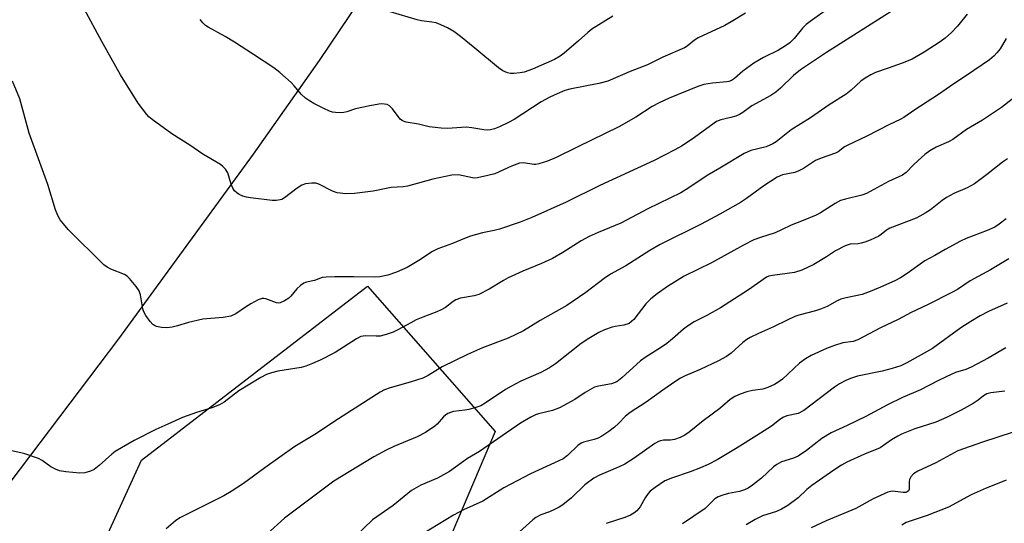
# Model space of a CAD drawing. Units: inches. Extents: x 1237772 to 1243772, y 597452 to 601452.
# Drawn here: x 1241331 to 1241603, y 598088 to 598227 of the extents above; entities that cross this region are included whole.
import ezdxf

# ---------------------------------------------------------------- set-up
doc = ezdxf.new("R2010")
doc.units = ezdxf.units.IN
doc.header["$MEASUREMENT"] = 0
for name, color, linetype in [('NTRL-Farm Land', 3, 'Continuous'), ('NTRL-Trees', 3, 'Continuous'), ('Undefined', 1, 'Continuous')]:
    doc.layers.add(name, color=color, linetype=linetype)

msp = doc.modelspace()

# ---------------------------------------------------------------- linework, layer by layer
at = {"layer": 'NTRL-Farm Land'}
msp.add_polyline3d([(1241722.53, 598617.67, 0), (1241698.36, 598595.93, 0), (1241682.85, 598581.11, 0), (1241672.77, 598571.1, 0), (1241653.17, 598550.74, 0), (1241638.94, 598535.19, 0), (1241611.56, 598503.38, 0), (1241585.42, 598470.66, 0), (1241568.58, 598448.36, 0), (1241557.56, 598433.27, 0), (1241535.96, 598402.61, 0), (1241522.02, 598382.05, 0), (1241494.92, 598340.51, 0), (1241441.48, 598257.13, 0), (1241413.78, 598216.04, 0), (1241395.54, 598190.18, 0), (1241358.34, 598139.14, 0), (1241320.2, 598088.82, 0)], dxfattribs=at)
at = {"layer": 'NTRL-Trees'}
msp.add_polyline3d([(1241303.76, 597972.5, 0), (1241364.68, 598105.55, 0), (1241427.19, 598153.64, 0), (1241462.46, 598113.56, 0), (1241444.83, 598071.88, 0), (1241448.03, 597969.29, 0), (1241486.51, 597945.24, 0), (1241587.5, 597962.88, 0), (1241746.2, 598031.81, 0), (1241809.09, 598053.54, 0), (1241836.71, 598091.66, 0), (1241856.61, 598128.25, 0), (1241873.31, 598168.81, 0), (1241906.71, 598169.41, 0), (1241941.31, 598146.15, 0), (1241958.01, 598097.24, 0), (1241951.45, 598058.46, 0), (1241944.46, 598017.52, 0), (1241933.61, 597968.85, 0), (1241861.97, 597915.31, 0), (1241806.5, 597896.82, 0), (1241781.45, 597887.27, 0), (1241765.34, 597842.54, 0), (1241746.7, 597816.01, 0)], dxfattribs=at)
at = {"layer": 'Undefined'}
for points, elevation in [([(1241580.5, 598235.06), (1241554.06, 598218.21), (1241546.92, 598213.4), (1241544.98, 598211.87), (1241541.38, 598208.34), (1241540.09, 598207.3), (1241538.74, 598206.34), (1241533.47, 598203.46), (1241530.93, 598201.64), (1241530, 598201.08), (1241528.98, 598200.65), (1241527.65, 598200.23), (1241524.84, 598199.64), (1241523.68, 598199.13), (1241516.96, 598194.27), (1241513.97, 598192.37), (1241512.16, 598191.34), (1241506.42, 598188.38), (1241491.45, 598181.44), (1241482.12, 598176.85), (1241472.66, 598172.67), (1241469.41, 598171.35), (1241463.67, 598169.38), (1241462.21, 598169.01), (1241458.99, 598168.45), (1241455.66, 598167.44), (1241454.04, 598166.86), (1241450.67, 598165.44), (1241446.62, 598164.02), (1241445.12, 598163.25), (1241441.4, 598160.72), (1241438.18, 598158.79), (1241435.24, 598157.54), (1241432.8, 598156.68), (1241430.63, 598156.26), (1241429.2, 598156.12), (1241423.44, 598156.27), (1241418.13, 598156.27), (1241415.77, 598156.2), (1241414.62, 598156.03), (1241412.57, 598155.28), (1241410.36, 598154.8), (1241409.59, 598154.51), (1241408.69, 598153.86), (1241407.65, 598152.89), (1241406.01, 598150.94), (1241405.42, 598150.36), (1241404.27, 598149.62), (1241403.04, 598149.09), (1241402.54, 598149.01), (1241402.02, 598149.07), (1241399.1, 598150.15), (1241398.56, 598150.26), (1241398.03, 598150.24), (1241396.99, 598149.86), (1241394.93, 598148.76), (1241393.42, 598147.86), (1241390.8, 598146.02), (1241389.44, 598145.42), (1241387.29, 598145.04), (1241381.69, 598144.56), (1241377.66, 598143.65), (1241374.63, 598142.73), (1241373.19, 598142.38), (1241371.73, 598142.16), (1241370.27, 598142.25), (1241368.84, 598142.57), (1241368.31, 598142.78), (1241367.85, 598143.08), (1241367.09, 598143.92), (1241365.91, 598145.6), (1241365.33, 598146.6), (1241365.03, 598147.42), (1241364.38, 598151.26), (1241364.05, 598152.37), (1241363.26, 598153.56), (1241361.35, 598155.79), (1241360.73, 598156.4), (1241360.04, 598156.9), (1241356.2, 598158.4), (1241355.2, 598158.95), (1241354.27, 598159.61), (1241344.46, 598169.32), (1241343.11, 598170.86), (1241342.24, 598172.03), (1241341.6, 598173.23), (1241340.96, 598174.76), (1241338.82, 598181.72), (1241333.68, 598195.94), (1241331.03, 598205.43), (1241329.02, 598210.35)], 598), ([(1241592.97, 598228.79), (1241590.27, 598225.49), (1241588.69, 598223.75), (1241586.9, 598222.18), (1241585.49, 598221.15), (1241581.13, 598218.32), (1241577.75, 598216.4), (1241576.68, 598215.89), (1241575.04, 598215.25), (1241571.17, 598213.86), (1241567.61, 598212.69), (1241566.3, 598212.04), (1241564.77, 598211.15), (1241563.62, 598210.3), (1241560.93, 598207.8), (1241559.57, 598206.69), (1241554.79, 598203.74), (1241549.64, 598200.18), (1241544.36, 598196.83), (1241540.15, 598193.57), (1241539.25, 598192.97), (1241537.4, 598192.18), (1241533.16, 598191.12), (1241531.32, 598190.35), (1241524.57, 598186.24), (1241521.06, 598184.22), (1241515.99, 598180.81), (1241513.8, 598179.47), (1241504.68, 598175.02), (1241497.27, 598171.07), (1241490.94, 598168.51), (1241488.47, 598167.36), (1241486.24, 598166.15), (1241481.2, 598162.98), (1241478.29, 598161.31), (1241475.31, 598159.89), (1241470.16, 598157.82), (1241466.09, 598155.97), (1241464.79, 598155.27), (1241460.8, 598152.82), (1241457.96, 598151.39), (1241456.69, 598150.97), (1241452.94, 598150.32), (1241451.58, 598149.88), (1241450.84, 598149.44), (1241448.72, 598147.82), (1241447.57, 598147.16), (1241446.33, 598146.59), (1241442.44, 598145.13), (1241440.65, 598144.36), (1241439.13, 598143.58), (1241435.58, 598141.56), (1241434.27, 598140.93), (1241432.38, 598140.31), (1241430.73, 598139.9), (1241429.58, 598139.85), (1241426.66, 598139.99), (1241425.38, 598139.77), (1241424.14, 598139.13), (1241418.25, 598135.37), (1241414.11, 598133.27), (1241412, 598132.33), (1241410.11, 598131.61), (1241408.82, 598131.21), (1241402.4, 598130.19), (1241400.67, 598129.72), (1241399.26, 598129.22), (1241397.7, 598128.39), (1241391.6, 598124.73), (1241387.56, 598121.66), (1241386.28, 598120.85), (1241384.18, 598120.02), (1241379.93, 598118.81), (1241376.06, 598117.35), (1241371.94, 598115.58), (1241368.7, 598114.09), (1241362.65, 598111.07), (1241357.4, 598107.99), (1241356.49, 598107.26), (1241353.01, 598104.1), (1241351.61, 598103.06), (1241350.62, 598102.53), (1241349.02, 598102.12), (1241347.61, 598102.03), (1241343.76, 598102.38), (1241342.01, 598102.68), (1241340.94, 598103.1), (1241339.64, 598103.78), (1241337.26, 598105.49), (1241336.24, 598106.02), (1241332.42, 598107.35), (1241331.31, 598107.65), (1241328.79, 598108.16)], 596), ([(1241555.03, 598230.64), (1241549.53, 598226.8), (1241548.42, 598225.94), (1241547.45, 598224.99), (1241545.15, 598222.11), (1241543.97, 598220.92), (1241542.78, 598220.09), (1241540.8, 598218.86), (1241536.68, 598216.82), (1241533.98, 598215.25), (1241531, 598213.06), (1241528.65, 598211.07), (1241527.8, 598210.5), (1241527.12, 598210.25), (1241526.57, 598210.15), (1241522.55, 598209.78), (1241520.17, 598209.38), (1241518.51, 598208.8), (1241510.56, 598205.58), (1241507.84, 598204.33), (1241505.89, 598203.32), (1241501.33, 598200.39), (1241496.63, 598197.71), (1241485.13, 598192.12), (1241479.31, 598189.18), (1241476.92, 598188.18), (1241474.52, 598187.45), (1241473.71, 598187.32), (1241473.13, 598187.31), (1241470.3, 598187.72), (1241469.19, 598187.61), (1241466.98, 598186.86), (1241462.39, 598184.74), (1241460.42, 598184.2), (1241457.57, 598183.58), (1241456.72, 598183.51), (1241456.17, 598183.56), (1241452.3, 598184.42), (1241450.53, 598184.34), (1241445.25, 598183.26), (1241438.2, 598181.29), (1241437.06, 598181.14), (1241433.76, 598180.94), (1241428.76, 598179.94), (1241423.57, 598179.31), (1241421.24, 598179.15), (1241418.76, 598179.45), (1241417.49, 598179.91), (1241413.73, 598181.88), (1241412.92, 598182.11), (1241411.77, 598182.15), (1241410.04, 598181.98), (1241408.99, 598181.59), (1241407.78, 598180.78), (1241404.27, 598178.06), (1241403.52, 598177.64), (1241403.02, 598177.49), (1241401.97, 598177.36), (1241400.85, 598177.38), (1241394.85, 598178.07), (1241393.75, 598178.27), (1241392.71, 598178.58), (1241391.71, 598179), (1241391.02, 598179.46), (1241390.42, 598180.03), (1241389.97, 598180.75), (1241389.52, 598181.81), (1241388.54, 598185.02), (1241387.95, 598185.96), (1241387.17, 598186.77), (1241386.51, 598187.24), (1241381.64, 598190.14), (1241378.05, 598192.62), (1241373.09, 598195.73), (1241367.63, 598199.69), (1241366.74, 598200.45), (1241366.17, 598201.07), (1241363.79, 598204.24), (1241358.94, 598212.09), (1241353.76, 598221.26), (1241348.89, 598230.27)], 600), ([(1241531.7, 598229.09), (1241527.75, 598226.67), (1241525.96, 598225.68), (1241518.59, 598222.3), (1241517.58, 598221.64), (1241515.6, 598219.95), (1241514.86, 598219.51), (1241508.82, 598216.9), (1241504.64, 598214.84), (1241499.79, 598212.94), (1241493.59, 598210.32), (1241491.16, 598209.7), (1241483.09, 598208.11), (1241481.72, 598207.69), (1241479.62, 598206.85), (1241477.58, 598205.91), (1241475.18, 598204.57), (1241467.69, 598199.74), (1241466.21, 598198.87), (1241463.65, 598197.67), (1241462.31, 598197.16), (1241461.23, 598196.87), (1241460.45, 598196.79), (1241459.34, 598196.85), (1241456.05, 598197.41), (1241454.49, 598197.57), (1241449.29, 598197.23), (1241447.58, 598197.28), (1241444.2, 598197.69), (1241441.25, 598198.43), (1241437.88, 598198.96), (1241436.85, 598199.33), (1241436.23, 598199.8), (1241434.07, 598202.71), (1241433.31, 598203.48), (1241432.65, 598203.82), (1241431.9, 598203.97), (1241431.12, 598204.02), (1241430.3, 598203.97), (1241427.81, 598203.54), (1241423.88, 598202.65), (1241421.49, 598201.81), (1241420.66, 598201.62), (1241419.81, 598201.57), (1241418.37, 598201.66), (1241417.52, 598201.79), (1241416.69, 598202.04), (1241415.07, 598202.76), (1241412.33, 598204.14), (1241411.14, 598204.85), (1241410.01, 598205.63), (1241408.97, 598206.6), (1241406.89, 598209.05), (1241406.07, 598209.9), (1241402.95, 598212.67), (1241401.31, 598213.95), (1241395.67, 598217.72), (1241390.42, 598221.09), (1241387.81, 598222.67), (1241383.15, 598225.24), (1241382.41, 598225.73), (1241381.64, 598226.42), (1241380.9, 598227.34)], 602), ([(1241495, 598228.29), (1241489.21, 598224.68), (1241488.1, 598223.77), (1241485.55, 598221.43), (1241481.54, 598218.03), (1241480.41, 598217.2), (1241478.87, 598216.32), (1241472.79, 598213.66), (1241470.48, 598212.83), (1241469.37, 598212.59), (1241467.6, 598212.41), (1241466.72, 598212.43), (1241465.9, 598212.62), (1241464.59, 598213.21), (1241463.36, 598213.97), (1241456.87, 598219.47), (1241452.9, 598222.63), (1241451.02, 598224.03), (1241449.32, 598225.02), (1241447.49, 598225.88), (1241446.14, 598226.4), (1241444.98, 598226.64), (1241442.08, 598227), (1241440.94, 598227.26), (1241433.47, 598229.44)], 604), ([(1241603.72, 598222.14), (1241602.06, 598219.28), (1241601.21, 598218.14), (1241600.46, 598217.3), (1241599.11, 598216.2), (1241592.81, 598211.85), (1241589.29, 598209.58), (1241585.03, 598206.59), (1241578.49, 598202.4), (1241575.43, 598200.24), (1241574.46, 598199.73), (1241571.5, 598198.38), (1241565.26, 598195.09), (1241559.84, 598192.58), (1241559.06, 598192.14), (1241557.33, 598190.8), (1241556.62, 598190.38), (1241552.59, 598189.02), (1241551.08, 598188.39), (1241547.7, 598186.2), (1241546.43, 598185.49), (1241545.35, 598185.1), (1241541.95, 598184.4), (1241540.41, 598183.8), (1241536.76, 598181.37), (1241531.93, 598177.85), (1241530.27, 598176.83), (1241524.58, 598173.58), (1241519.43, 598170.83), (1241508.09, 598165.17), (1241505.25, 598163.48), (1241498.65, 598159.29), (1241494.34, 598156.94), (1241492.64, 598155.75), (1241487.55, 598151.89), (1241482.25, 598148.31), (1241474.96, 598144.14), (1241470.29, 598141.37), (1241466.11, 598139.32), (1241458.96, 598136.62), (1241454.8, 598134.79), (1241447.85, 598131.39), (1241443.93, 598128.96), (1241442.48, 598128.23), (1241438.98, 598127.1), (1241433.46, 598125.6), (1241431.91, 598125.01), (1241430.65, 598124.4), (1241418.11, 598116.37), (1241413.08, 598112.93), (1241407.11, 598109.4), (1241398.78, 598103.47), (1241392.91, 598099.14), (1241389.49, 598096.93), (1241387.46, 598095.78), (1241375.33, 598089.63), (1241374.11, 598088.8), (1241371.49, 598086.66)], 594), ([(1241605.38, 598205.33), (1241602.47, 598203.02), (1241597.23, 598199.5), (1241592.83, 598196.92), (1241589.05, 598194.16), (1241587.79, 598193.51), (1241584.41, 598192.05), (1241582.62, 598191.03), (1241581.32, 598190.04), (1241579.4, 598188.35), (1241578.15, 598187.18), (1241576.13, 598185.09), (1241575.12, 598184.31), (1241571.27, 598182.59), (1241565.16, 598179.28), (1241563.82, 598178.82), (1241559.32, 598177.74), (1241557.95, 598177.31), (1241556.45, 598176.49), (1241552.44, 598173.9), (1241551.2, 598173.26), (1241547.67, 598171.82), (1241544.3, 598170.56), (1241541.68, 598169.23), (1241539.85, 598168.43), (1241535.84, 598167.13), (1241534.02, 598166.44), (1241531.17, 598164.98), (1241522.3, 598160.1), (1241514.72, 598156.47), (1241510.12, 598153.6), (1241507.27, 598151.59), (1241505.52, 598150.19), (1241504.14, 598148.77), (1241500.78, 598144.45), (1241500.21, 598143.87), (1241499.57, 598143.4), (1241498.1, 598142.87), (1241495.63, 598142.52), (1241494.81, 598142.32), (1241492.67, 598141.57), (1241491.11, 598140.87), (1241488.41, 598139.23), (1241486.26, 598137.79), (1241483.08, 598135.35), (1241479.2, 598132.21), (1241477.47, 598131.08), (1241475.09, 598129.82), (1241469.56, 598127.38), (1241466.83, 598125.98), (1241465.36, 598125.09), (1241459.74, 598121.36), (1241458.49, 598120.65), (1241457.15, 598120.17), (1241455.2, 598119.63), (1241454.08, 598119.4), (1241450.97, 598119.03), (1241450.17, 598118.79), (1241449.41, 598118.45), (1241448.73, 598118.04), (1241448.18, 598117.59), (1241446.44, 598115.56), (1241445.83, 598114.97), (1241443.21, 598113.28), (1241440.95, 598112.06), (1241434.45, 598109.38), (1241432.33, 598108.34), (1241428.98, 598106.48), (1241417.9, 598099.79), (1241404.25, 598089.55), (1241399.35, 598085.14)], 592), ([(1241604.15, 598188.88), (1241602.71, 598187.89), (1241598.33, 598184.39), (1241594.97, 598181.94), (1241592.97, 598180.81), (1241589.25, 598179.23), (1241587.24, 598178.15), (1241586.05, 598177.33), (1241582.85, 598174.78), (1241581.41, 598173.83), (1241579.91, 598172.99), (1241578.85, 598172.49), (1241571.59, 598169.73), (1241570.64, 598169.15), (1241569.22, 598167.94), (1241568.54, 598167.47), (1241566.12, 598166.37), (1241564.73, 598165.84), (1241563.66, 598165.53), (1241562.84, 598165.39), (1241560.6, 598165.3), (1241559.25, 598164.83), (1241556.62, 598163.47), (1241554.1, 598161.79), (1241550.56, 598159.7), (1241547.3, 598158.08), (1241545.23, 598157.48), (1241539.18, 598156.63), (1241538.17, 598156.4), (1241537.5, 598156.13), (1241532.53, 598152.68), (1241524.79, 598147.66), (1241520.97, 598145.56), (1241517.47, 598143.8), (1241515.62, 598142.66), (1241514.52, 598141.8), (1241511.51, 598139.1), (1241509.94, 598137.8), (1241508.22, 598136.64), (1241504.23, 598134.16), (1241502.62, 598133.04), (1241497.47, 598128.3), (1241496.1, 598127.27), (1241494.63, 598126.72), (1241491.01, 598126.08), (1241489.93, 598125.76), (1241487.36, 598124.29), (1241484.55, 598122.34), (1241480.26, 598120.04), (1241478.34, 598119.31), (1241474.44, 598118.43), (1241473.63, 598118.12), (1241472.3, 598117.45), (1241469.48, 598115.83), (1241458.19, 598107.98), (1241454.79, 598106.03), (1241449.86, 598102.46), (1241446.52, 598100.62), (1241441.94, 598098.69), (1241439.36, 598097.24), (1241434.29, 598093.07), (1241428.61, 598089.07), (1241423.67, 598084.43)], 590), ([(1241603.73, 598172.28), (1241601.85, 598170.8), (1241600.62, 598169.97), (1241598.48, 598169.02), (1241592.69, 598166.87), (1241591.09, 598166.11), (1241586.94, 598163.84), (1241584.07, 598162.15), (1241581.24, 598160.67), (1241576.4, 598157.15), (1241574.53, 598155.96), (1241573.01, 598155.18), (1241569.01, 598153.36), (1241566.61, 598152.34), (1241563.97, 598151.39), (1241559.48, 598150.44), (1241558.08, 598150.07), (1241557.02, 598149.62), (1241554.24, 598148.09), (1241552.43, 598147.28), (1241551.04, 598146.83), (1241546.47, 598145.64), (1241545.35, 598145.27), (1241543.2, 598144.29), (1241539.44, 598142.44), (1241535.3, 598140.63), (1241532.99, 598139.53), (1241532.04, 598138.93), (1241530.91, 598138.07), (1241527.76, 598135.16), (1241526.41, 598134.21), (1241524.19, 598133.05), (1241519.18, 598130.64), (1241515.01, 598128.91), (1241513.71, 598128.23), (1241512.47, 598127.44), (1241508.82, 598124.97), (1241504.22, 598121.66), (1241499.84, 598118.79), (1241498.52, 598117.73), (1241496.55, 598115.69), (1241495.52, 598114.74), (1241493.95, 598113.54), (1241492, 598112.27), (1241490.97, 598111.71), (1241489.88, 598111.27), (1241486.92, 598110.58), (1241486.23, 598110.31), (1241485.37, 598109.69), (1241482.49, 598106.89), (1241481.25, 598106), (1241478.88, 598104.84), (1241472.22, 598101.83), (1241464.9, 598097.93), (1241459.03, 598094.24), (1241453.73, 598091.86), (1241450.96, 598090.37), (1241442.49, 598085.2)], 588), ([(1241604.52, 598161.24), (1241599.42, 598158.2), (1241593.85, 598155.18), (1241590.32, 598152.76), (1241588.77, 598151.88), (1241582, 598148.49), (1241577.45, 598146.43), (1241573.9, 598144.46), (1241569.01, 598142.2), (1241562.77, 598138.85), (1241561.47, 598138.42), (1241558.57, 598137.98), (1241556.31, 598137.3), (1241554.1, 598136.47), (1241549.84, 598134.5), (1241548.31, 598133.59), (1241546.62, 598132.39), (1241541.95, 598128), (1241540.67, 598127.01), (1241539.69, 598126.46), (1241537.83, 598125.67), (1241536.48, 598125.23), (1241533.66, 598124.86), (1241532.07, 598124.51), (1241530.23, 598123.83), (1241528.7, 598123.14), (1241527.48, 598122.33), (1241524.56, 598119.9), (1241520, 598116.5), (1241516.16, 598113.37), (1241514.95, 598112.51), (1241513.66, 598111.88), (1241512.05, 598111.3), (1241511, 598111.14), (1241508.99, 598111.12), (1241508.15, 598110.96), (1241507.61, 598110.76), (1241506.62, 598110.18), (1241500.92, 598106.18), (1241498.29, 598104.47), (1241496.75, 598103.74), (1241491.33, 598101.44), (1241489.78, 598100.62), (1241487.25, 598098.76), (1241483.59, 598095.2), (1241481.19, 598093.22), (1241480.18, 598092.62), (1241478.84, 598091.96), (1241477.47, 598091.36), (1241475.1, 598090.47), (1241473.73, 598089.72), (1241472.89, 598089.07), (1241469.22, 598085.8)], 586), ([(1241604.01, 598148.97), (1241598.89, 598146.68), (1241596.53, 598145.45), (1241593.99, 598143.95), (1241591.24, 598142.14), (1241583.44, 598136.44), (1241576.33, 598132.47), (1241574.61, 598131.69), (1241572.22, 598130.94), (1241569.5, 598130.23), (1241562.64, 598128.8), (1241560.72, 598128.19), (1241559.4, 598127.65), (1241557.7, 598126.67), (1241556.28, 598125.73), (1241547.83, 598119.28), (1241546.27, 598118.52), (1241543.12, 598117.8), (1241542.06, 598117.39), (1241541.11, 598116.78), (1241538.84, 598115.02), (1241534.82, 598112.4), (1241529.42, 598109.02), (1241523.84, 598105.67), (1241521.36, 598104.38), (1241519.28, 598103.47), (1241516.35, 598102.35), (1241511.49, 598100.76), (1241509.35, 598099.84), (1241506.68, 598098.07), (1241505.32, 598096.99), (1241504.76, 598096.34), (1241503.92, 598095.16), (1241502.56, 598092.68), (1241501.67, 598091.63), (1241500.83, 598090.93), (1241499.86, 598090.39), (1241498.32, 598089.73), (1241493.19, 598088.07)], 584), ([(1241603.64, 598136.65), (1241598.82, 598133.76), (1241594.13, 598131.28), (1241592.57, 598130.64), (1241589.78, 598129.81), (1241587.16, 598128.64), (1241584.84, 598127.52), (1241580.1, 598125.05), (1241575.12, 598122.91), (1241570.91, 598120.91), (1241564.93, 598117.66), (1241559.77, 598115.13), (1241555.37, 598113.13), (1241552.83, 598111.55), (1241548.58, 598108.26), (1241546.23, 598106.73), (1241544.95, 598106.13), (1241541.66, 598105.1), (1241540.39, 598104.42), (1241539.48, 598103.72), (1241536.09, 598100.62), (1241533.6, 598098.69), (1241532.43, 598097.89), (1241531.42, 598097.42), (1241530.08, 598096.98), (1241526.99, 598096.38), (1241525.39, 598095.96), (1241524.12, 598095.43), (1241523.18, 598094.87), (1241522.54, 598094.31), (1241521.19, 598092.84), (1241520.53, 598092.28), (1241514.32, 598087.97)], 582), ([(1241603.37, 598124.67), (1241599.53, 598124.22), (1241598.43, 598123.91), (1241597.48, 598123.35), (1241596.02, 598122.19), (1241594.64, 598121.29), (1241591.32, 598119.45), (1241587.25, 598117.36), (1241584.3, 598116.13), (1241578.54, 598114.21), (1241574.86, 598112.75), (1241573.84, 598112.24), (1241572.1, 598111.2), (1241568.97, 598109.03), (1241564.59, 598107.25), (1241559.74, 598105), (1241558.21, 598104.21), (1241556.1, 598102.86), (1241549.99, 598098.6), (1241548.69, 598097.52), (1241546.23, 598095.19), (1241543.36, 598093.04), (1241541.6, 598092.03), (1241540.29, 598091.4), (1241536.37, 598090.17), (1241534.37, 598089.24), (1241531.86, 598087.77)], 580), ([(1241605.72, 598113.34), (1241597.18, 598110.59), (1241590.43, 598108.14), (1241584.36, 598104.82), (1241579.38, 598102.52), (1241578.16, 598101.8), (1241577.39, 598100.97), (1241577.02, 598100.24), (1241576.94, 598099.74), (1241576.9, 598097.61), (1241576.73, 598097.14), (1241576.4, 598096.82), (1241575.98, 598096.65), (1241575.26, 598096.62), (1241572.35, 598097.01), (1241571.81, 598096.95), (1241571, 598096.71), (1241567.02, 598094.9), (1241562.23, 598092.27), (1241554.03, 598088.82), (1241549.83, 598086.88)], 578), ([(1241603.8, 598100.11), (1241602.17, 598099.39), (1241598.21, 598097.85), (1241594.07, 598095.99), (1241587.86, 598092.57), (1241581.96, 598090.31), (1241576.12, 598088.36), (1241574.88, 598087.66)], 576)]:
    msp.add_lwpolyline(points, dxfattribs=dict(at, elevation=elevation))

doc.saveas('drawing.dxf')
